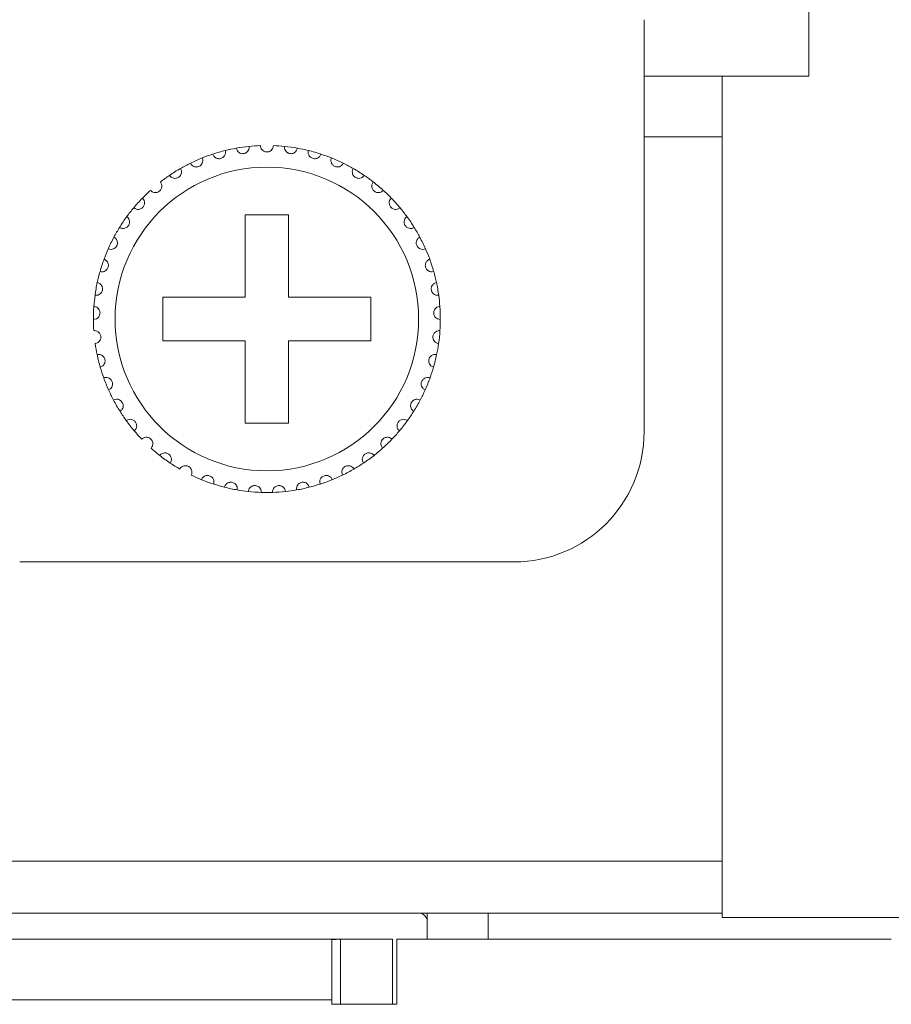
# Model space of a CAD drawing. Units: inches. Extents: x 5.5 to 67, y 6.8 to 44.3.
# Drawn here: x 23.1 to 23.9, y 14 to 14.9 of the extents above; entities that cross this region are included whole.
import ezdxf

# ---------------------------------------------------------------- set-up
doc = ezdxf.new("R2010")
doc.units = ezdxf.units.IN
doc.header["$MEASUREMENT"] = 0

msp = doc.modelspace()

# ---------------------------------------------------------------- linework, layer by layer
at = {"color": 7, "linetype": 'Continuous', "lineweight": 15}
for p, q in [((23.82418, 14.95533), (23.82418, 14.87533)), ((23.67218, 14.54733), (23.67218, 14.92733)), ((23.67218, 14.87533), (23.74418, 14.87533)), ((23.74418, 14.87533), (23.74418, 14.09933)), ((23.82418, 14.87533), (23.74418, 14.87533)), ((23.67218, 14.81933), (23.74418, 14.81933)), ((23.34418, 14.74733), (23.30418, 14.74733)), ((23.30418, 14.74733), (23.30418, 14.67133)), ((23.34418, 14.67133), (23.34418, 14.74733)), ((23.30418, 14.67133), (23.22818, 14.67133)), ((23.22818, 14.67133), (23.22818, 14.63133)), ((23.42018, 14.67133), (23.34418, 14.67133)), ((23.42018, 14.63133), (23.42018, 14.67133)), ((23.22818, 14.63133), (23.30418, 14.63133)), ((23.30418, 14.63133), (23.30418, 14.55533)), ((23.34418, 14.55533), (23.34418, 14.63133)), ((23.34418, 14.63133), (23.42018, 14.63133)), ((23.30418, 14.55533), (23.34418, 14.55533)), ((23.09618, 14.42733), (23.55218, 14.42733)), ((6.65618, 14.15133), (23.74418, 14.15133)), ((23.74418, 14.10333), (6.65618, 14.10333)), ((23.47218, 14.07933), (23.47218, 14.10333)), ((23.52818, 14.07933), (23.52818, 14.10333)), ((23.74418, 14.09933), (23.94418, 14.09933)), ((7.01618, 14.07933), (23.38418, 14.07933)), ((23.38418, 14.07933), (23.38418, 14.02333)), ((23.39218, 14.07933), (23.38418, 14.07866)), ((23.38418, 14.07933), (23.39218, 14.07933)), ((23.44018, 14.07933), (23.39218, 14.07933)), ((23.39218, 14.07933), (23.39218, 14.01933)), ((23.44018, 14.01933), (23.44018, 14.07933)), ((23.44418, 14.01933), (23.44418, 14.07933)), ((23.90018, 14.07933), (23.44418, 14.07933)), ((23.38418, 14.02333), (7.01618, 14.02333)), ((23.38418, 14.01933), (23.38418, 14.02333)), ((23.38418, 14.01933), (23.44418, 14.01933))]:
    msp.add_line(p, q, dxfattribs=at)
msp.add_circle((23.32418, 14.65133), 0.14, dxfattribs=at)
for centre, radius, start, end in [((23.32418, 14.65133), 0.16, 95.85128, 100.14872), ((23.32418, 14.65133), 0.16, 92.14872, 95.85128), ((23.32418, 14.65133), 0.16, 84.14872, 87.85128), ((23.32418, 14.65133), 0.16, 79.85128, 84.14872), ((23.32418, 14.65133), 0.16, 108.14872, 111.85128), ((23.32418, 14.65133), 0.16, 103.85128, 108.14872), ((23.32418, 14.65133), 0.16, 100.14872, 103.85128), ((23.32418, 14.65133), 0.16, 76.14872, 79.85128), ((23.32418, 14.65133), 0.16, 71.85128, 76.14872), ((23.32418, 14.65133), 0.16, 68.14872, 71.85128), ((23.32418, 14.65133), 0.16, 116.14872, 119.85128), ((23.32418, 14.65133), 0.16, 111.85128, 116.14872), ((23.32418, 14.65133), 0.16, 63.85128, 68.14872), ((23.32418, 14.65133), 0.16, 60.14872, 63.85128), ((23.32418, 14.65133), 0.16, 124.14872, 127.85128), ((23.32418, 14.65133), 0.16, 119.85128, 124.14872), ((23.32418, 14.65133), 0.16, 55.85128, 60.14872), ((23.32418, 14.65133), 0.16, 52.14872, 55.85128), ((23.32418, 14.65133), 0.16, 47.85128, 52.14872), ((23.32418, 14.65133), 0.16, 132.14872, 135.85128), ((23.32418, 14.65133), 0.16, 44.14872, 47.85128), ((23.32418, 14.65133), 0.16, 135.85128, 140.14872), ((23.32418, 14.65133), 0.16, 39.85128, 44.14872), ((23.32418, 14.65133), 0.16, 140.14872, 143.85128), ((23.32418, 14.65133), 0.16, 36.14872, 39.85128), ((23.32418, 14.65133), 0.16, 143.85128, 148.14872), ((23.32418, 14.65133), 0.16, 31.85128, 36.14872), ((23.32418, 14.65133), 0.16, 148.14872, 151.85128), ((23.32418, 14.65133), 0.16, 28.14872, 31.85128), ((23.32418, 14.65133), 0.16, 151.85128, 156.14872), ((23.32418, 14.65133), 0.16, 23.85128, 28.14872), ((23.32418, 14.65133), 0.16, 156.14872, 159.85128), ((23.32418, 14.65133), 0.16, 20.14872, 23.85128), ((23.32418, 14.65133), 0.16, 159.85128, 164.14872), ((23.32418, 14.65133), 0.16, 15.85128, 20.14872), ((23.32418, 14.65133), 0.16, 164.14872, 167.85128), ((23.32418, 14.65133), 0.16, 12.14872, 15.85128), ((23.32418, 14.65133), 0.16, 167.85128, 172.14872), ((23.32418, 14.65133), 0.16, 7.85128, 12.14872), ((23.32418, 14.65133), 0.16, 172.14872, 175.85128), ((23.32418, 14.65133), 0.16, 4.14872, 7.85128), ((23.32418, 14.65133), 0.16, 175.85128, 180.14872), ((23.32418, 14.65133), 0.16, 359.85128, 4.14872), ((23.32418, 14.65133), 0.16, 180.14872, 183.85128), ((23.32418, 14.65133), 0.16, 356.14872, 359.85128), ((23.32418, 14.65133), 0.16, 351.85128, 356.14872), ((23.32418, 14.65133), 0.16, 188.14872, 191.85128), ((23.32418, 14.65133), 0.16, 348.14872, 351.85128), ((23.32418, 14.65133), 0.16, 191.85128, 196.14872), ((23.32418, 14.65133), 0.16, 343.85128, 348.14872), ((23.32418, 14.65133), 0.16, 196.14872, 199.85128), ((23.32418, 14.65133), 0.16, 340.14872, 343.85128), ((23.32418, 14.65133), 0.16, 199.85128, 204.14872), ((23.32418, 14.65133), 0.16, 335.85128, 340.14872), ((23.32418, 14.65133), 0.16, 204.14872, 207.85128), ((23.32418, 14.65133), 0.16, 332.14872, 335.85128), ((23.32418, 14.65133), 0.16, 207.85128, 212.14872), ((23.32418, 14.65133), 0.16, 327.85128, 332.14872), ((23.32418, 14.65133), 0.16, 212.14872, 215.85128), ((23.32418, 14.65133), 0.16, 324.14872, 327.85128), ((23.32418, 14.65133), 0.16, 215.85128, 220.14872), ((23.32418, 14.65133), 0.16, 319.85128, 324.14872), ((23.32418, 14.65133), 0.16, 220.14872, 223.85128), ((23.32418, 14.65133), 0.16, 316.14872, 319.85128), ((23.55218, 14.54733), 0.12, 270, 0), ((23.32418, 14.65133), 0.16, 311.85128, 316.14872), ((23.32418, 14.65133), 0.16, 228.14872, 231.85128), ((23.32418, 14.65133), 0.16, 308.14872, 311.85128), ((23.32418, 14.65133), 0.16, 231.85128, 236.14872), ((23.32418, 14.65133), 0.16, 303.85128, 308.14872), ((23.32418, 14.65133), 0.16, 236.14872, 239.85128), ((23.32418, 14.65133), 0.16, 295.85128, 300.14872), ((23.32418, 14.65133), 0.16, 300.14872, 303.85128), ((23.32418, 14.65133), 0.16, 244.14872, 247.85128), ((23.32418, 14.65133), 0.16, 247.85128, 252.14872), ((23.32418, 14.65133), 0.16, 287.85128, 292.14872), ((23.32418, 14.65133), 0.16, 292.14872, 295.85128), ((23.32418, 14.65133), 0.16, 252.14872, 255.85128), ((23.32418, 14.65133), 0.16, 255.85128, 260.14872), ((23.32418, 14.65133), 0.16, 260.14872, 263.85128), ((23.32418, 14.65133), 0.16, 263.85128, 268.14872), ((23.32418, 14.65133), 0.16, 271.85128, 276.14872), ((23.32418, 14.65133), 0.16, 276.14872, 279.85128), ((23.32418, 14.65133), 0.16, 279.85128, 284.14872), ((23.32418, 14.65133), 0.16, 284.14872, 287.85128), ((23.32418, 14.65133), 0.16, 268.14872, 271.85128), ((23.46418, 14.09544), 0.008, 0, 80.28588)]:
    msp.add_arc(centre, radius, start, end, dxfattribs=at)
for points, knots in [([(23.29599, 14.80883), (23.29625, 14.80793), (23.2967, 14.80641), (23.29835, 14.80482), (23.3, 14.804), (23.30165, 14.80371), (23.3032, 14.80385), (23.30461, 14.80435), (23.30597, 14.80524), (23.30726, 14.80676), (23.30795, 14.80865), (23.30789, 14.80996), (23.30787, 14.8105)], [0, 0, 0, 0, 0.173154, 0.293759, 0.381915, 0.45169, 0.521792, 0.584317, 0.650144, 0.754357, 0.899966, 1, 1, 1, 1]), ([(23.33018, 14.81122), (23.33004, 14.81029), (23.32981, 14.80872), (23.3284, 14.80692), (23.32687, 14.80588), (23.32544, 14.80541), (23.32402, 14.80528), (23.32259, 14.80547), (23.32102, 14.80613), (23.31949, 14.80739), (23.31841, 14.80918), (23.31825, 14.81057), (23.31818, 14.81122)], [0, 0, 0, 0, 0.173154, 0.293741, 0.381898, 0.451669, 0.499935, 0.569858, 0.639422, 0.739151, 0.879161, 1, 1, 1, 1]), ([(23.35237, 14.80883), (23.35211, 14.80793), (23.35166, 14.80641), (23.35001, 14.80482), (23.34835, 14.804), (23.34671, 14.80371), (23.34515, 14.80385), (23.34375, 14.80435), (23.34239, 14.80524), (23.3411, 14.80676), (23.34041, 14.80865), (23.34047, 14.80996), (23.34049, 14.8105)], [0, 0, 0, 0, 0.173152, 0.293756, 0.38191, 0.451685, 0.521812, 0.584336, 0.650162, 0.75436, 0.899968, 1, 1, 1, 1]), ([(23.27434, 14.80337), (23.27473, 14.80252), (23.27538, 14.80107), (23.27724, 14.79973), (23.27899, 14.79915), (23.28066, 14.79909), (23.28218, 14.79944), (23.2835, 14.80014), (23.28473, 14.80121), (23.28579, 14.80289), (23.28621, 14.80486), (23.28597, 14.80615), (23.28587, 14.80668)], [0, 0, 0, 0, 0.17316, 0.293761, 0.381926, 0.45169, 0.521799, 0.584324, 0.650148, 0.754349, 0.89997, 1, 1, 1, 1]), ([(23.37402, 14.80337), (23.37363, 14.80252), (23.37298, 14.80107), (23.37112, 14.79973), (23.36937, 14.79915), (23.3677, 14.79909), (23.36618, 14.79944), (23.36486, 14.80014), (23.36363, 14.80121), (23.36257, 14.8029), (23.36215, 14.80486), (23.36239, 14.80615), (23.36248, 14.80668)], [0, 0, 0, 0, 0.173159, 0.293759, 0.381924, 0.451687, 0.521796, 0.584321, 0.650162, 0.754351, 0.899971, 1, 1, 1, 1]), ([(23.25367, 14.79495), (23.25417, 14.79416), (23.25502, 14.79282), (23.25704, 14.79175), (23.25886, 14.79142), (23.26052, 14.79159), (23.26198, 14.79216), (23.26319, 14.79303), (23.26425, 14.79426), (23.26507, 14.79608), (23.26521, 14.79808), (23.2648, 14.79933), (23.26463, 14.79983)], [0, 0, 0, 0, 0.173156, 0.29376, 0.381911, 0.451691, 0.521814, 0.584342, 0.650161, 0.754353, 0.899969, 1, 1, 1, 1]), ([(23.39469, 14.79495), (23.39419, 14.79416), (23.39334, 14.79282), (23.39131, 14.79175), (23.3895, 14.79142), (23.38784, 14.79159), (23.38638, 14.79216), (23.38517, 14.79303), (23.38411, 14.79426), (23.38329, 14.79608), (23.38315, 14.79808), (23.38356, 14.79933), (23.38373, 14.79983)], [0, 0, 0, 0, 0.173156, 0.29376, 0.381911, 0.451691, 0.521814, 0.584342, 0.650161, 0.754353, 0.899969, 1, 1, 1, 1]), ([(23.23436, 14.78374), (23.23497, 14.78303), (23.236, 14.78182), (23.23815, 14.78104), (23.24, 14.78097), (23.24162, 14.78137), (23.24298, 14.78213), (23.24406, 14.78316), (23.24494, 14.78453), (23.2455, 14.78644), (23.24536, 14.78844), (23.24478, 14.78962), (23.24454, 14.7901)], [0, 0, 0, 0, 0.173154, 0.293757, 0.381921, 0.45169, 0.521814, 0.584339, 0.650173, 0.75436, 0.899971, 1, 1, 1, 1]), ([(23.41399, 14.78374), (23.41339, 14.78303), (23.41236, 14.78182), (23.4102, 14.78104), (23.40836, 14.78097), (23.40674, 14.78137), (23.40538, 14.78213), (23.4043, 14.78316), (23.40342, 14.78453), (23.40286, 14.78644), (23.403, 14.78844), (23.40358, 14.78962), (23.40382, 14.7901)], [0, 0, 0, 0, 0.173154, 0.293757, 0.381921, 0.45169, 0.521814, 0.584339, 0.650173, 0.75436, 0.899971, 1, 1, 1, 1]), ([(23.21681, 14.76995), (23.21751, 14.76933), (23.2187, 14.76828), (23.22094, 14.76781), (23.22277, 14.76799), (23.22432, 14.76861), (23.22557, 14.76956), (23.22649, 14.77073), (23.22718, 14.7722), (23.22746, 14.77418), (23.22705, 14.77614), (23.2263, 14.77722), (23.226, 14.77767)], [0, 0, 0, 0, 0.173157, 0.293748, 0.38192, 0.451676, 0.521796, 0.58432, 0.650149, 0.754348, 0.899972, 1, 1, 1, 1]), ([(23.43155, 14.76995), (23.43085, 14.76933), (23.42966, 14.76828), (23.42742, 14.76781), (23.42558, 14.76799), (23.42404, 14.76861), (23.42279, 14.76956), (23.42187, 14.77073), (23.42118, 14.7722), (23.4209, 14.77418), (23.42131, 14.77614), (23.42205, 14.77722), (23.42236, 14.77767)], [0, 0, 0, 0, 0.173156, 0.293767, 0.381916, 0.451672, 0.521792, 0.584332, 0.65015, 0.754349, 0.899972, 1, 1, 1, 1]), ([(23.20135, 14.75386), (23.20212, 14.75334), (23.20345, 14.75246), (23.20573, 14.7523), (23.20752, 14.75274), (23.20897, 14.75357), (23.21007, 14.75468), (23.21082, 14.75597), (23.2113, 14.75753), (23.21131, 14.75952), (23.21062, 14.76141), (23.20973, 14.76238), (23.20937, 14.76277)], [0, 0, 0, 0, 0.173162, 0.293759, 0.381922, 0.451692, 0.521805, 0.584327, 0.65016, 0.754353, 0.899975, 1, 1, 1, 1]), ([(23.44701, 14.75386), (23.44623, 14.75334), (23.44491, 14.75246), (23.44262, 14.7523), (23.44083, 14.75274), (23.43939, 14.75357), (23.43828, 14.75468), (23.43753, 14.75597), (23.43706, 14.75753), (23.43705, 14.75952), (23.43774, 14.76141), (23.43862, 14.76238), (23.43898, 14.76277)], [0, 0, 0, 0, 0.173162, 0.293759, 0.381922, 0.451692, 0.521805, 0.584327, 0.65016, 0.754353, 0.899975, 1, 1, 1, 1]), ([(23.18827, 14.73576), (23.18912, 14.73536), (23.19055, 14.73467), (23.19283, 14.73484), (23.19454, 14.73552), (23.19586, 14.73654), (23.1968, 14.7378), (23.19737, 14.73917), (23.19762, 14.74078), (23.19735, 14.74276), (23.19641, 14.74453), (23.19539, 14.74537), (23.19498, 14.74571)], [0, 0, 0, 0, 0.173146, 0.293758, 0.381909, 0.451682, 0.521801, 0.584332, 0.650155, 0.754355, 0.899974, 1, 1, 1, 1]), ([(23.46009, 14.73576), (23.45924, 14.73536), (23.45781, 14.73467), (23.45553, 14.73484), (23.45381, 14.73552), (23.4525, 14.73655), (23.45156, 14.7378), (23.45099, 14.73917), (23.45074, 14.74078), (23.45101, 14.74276), (23.45195, 14.74453), (23.45297, 14.74537), (23.45338, 14.74571)], [0, 0, 0, 0, 0.173146, 0.293757, 0.38193, 0.451683, 0.521802, 0.584333, 0.650156, 0.754355, 0.899974, 1, 1, 1, 1]), ([(23.17784, 14.71603), (23.17874, 14.71574), (23.18025, 14.71526), (23.18249, 14.71574), (23.18409, 14.71666), (23.18525, 14.71786), (23.18601, 14.71923), (23.18637, 14.72067), (23.1864, 14.7223), (23.18586, 14.72422), (23.18468, 14.72584), (23.18356, 14.72653), (23.1831, 14.72681)], [0, 0, 0, 0, 0.173156, 0.293748, 0.381916, 0.451676, 0.521803, 0.584327, 0.650158, 0.754343, 0.899979, 1, 1, 1, 1]), ([(23.47052, 14.71603), (23.46962, 14.71574), (23.46811, 14.71526), (23.46587, 14.71574), (23.46427, 14.71666), (23.46311, 14.71786), (23.46235, 14.71923), (23.46198, 14.72067), (23.46196, 14.7223), (23.4625, 14.72422), (23.46368, 14.72584), (23.4648, 14.72653), (23.46526, 14.72681)], [0, 0, 0, 0, 0.173155, 0.293766, 0.381915, 0.451674, 0.521801, 0.584325, 0.650156, 0.75434, 0.899964, 1, 1, 1, 1]), ([(23.17026, 14.69503), (23.17119, 14.69487), (23.17275, 14.69461), (23.1749, 14.6954), (23.17636, 14.69653), (23.17734, 14.69787), (23.1779, 14.69934), (23.17806, 14.70082), (23.17786, 14.70243), (23.17706, 14.70426), (23.17567, 14.7057), (23.17446, 14.70623), (23.17397, 14.70644)], [0, 0, 0, 0, 0.173144, 0.293754, 0.38191, 0.451669, 0.521801, 0.584331, 0.650149, 0.754342, 0.899967, 1, 1, 1, 1]), ([(23.47809, 14.69503), (23.47717, 14.69487), (23.47561, 14.69461), (23.47345, 14.6954), (23.472, 14.69653), (23.47101, 14.69787), (23.47046, 14.69934), (23.47029, 14.70082), (23.4705, 14.70243), (23.4713, 14.70426), (23.47269, 14.7057), (23.4739, 14.70623), (23.47439, 14.70644)], [0, 0, 0, 0, 0.173143, 0.293753, 0.381908, 0.451667, 0.521798, 0.584331, 0.650151, 0.754343, 0.899967, 1, 1, 1, 1]), ([(23.16568, 14.67319), (23.16661, 14.67316), (23.1682, 14.67311), (23.17022, 14.67419), (23.17151, 14.67552), (23.17229, 14.67699), (23.17265, 14.67851), (23.1726, 14.68), (23.17217, 14.68157), (23.17112, 14.68327), (23.16954, 14.6845), (23.16828, 14.68486), (23.16776, 14.685)], [0, 0, 0, 0, 0.173156, 0.293772, 0.381919, 0.451686, 0.52181, 0.584338, 0.650164, 0.75436, 0.899975, 1, 1, 1, 1]), ([(23.48268, 14.67319), (23.48174, 14.67316), (23.48016, 14.67311), (23.47814, 14.67419), (23.47685, 14.67552), (23.47606, 14.67699), (23.47571, 14.67851), (23.47576, 14.68), (23.47618, 14.68157), (23.47723, 14.68327), (23.47881, 14.6845), (23.48008, 14.68486), (23.4806, 14.685)], [0, 0, 0, 0, 0.173154, 0.293768, 0.381915, 0.451693, 0.52181, 0.584336, 0.650168, 0.754363, 0.899976, 1, 1, 1, 1]), ([(23.16418, 14.65091), (23.16511, 14.65102), (23.16669, 14.65119), (23.16854, 14.65254), (23.16963, 14.65403), (23.1702, 14.6556), (23.17034, 14.65716), (23.17008, 14.65863), (23.16945, 14.66012), (23.16817, 14.66165), (23.16643, 14.66266), (23.16513, 14.66283), (23.1646, 14.6629)], [0, 0, 0, 0, 0.173154, 0.293751, 0.38191, 0.451673, 0.521798, 0.584326, 0.650146, 0.754346, 0.899973, 1, 1, 1, 1]), ([(23.48418, 14.65091), (23.48325, 14.65102), (23.48167, 14.65119), (23.47982, 14.65254), (23.47873, 14.65403), (23.47816, 14.6556), (23.47802, 14.65716), (23.47827, 14.65863), (23.47891, 14.66012), (23.48019, 14.66165), (23.48193, 14.66266), (23.48323, 14.66283), (23.48376, 14.6629)], [0, 0, 0, 0, 0.173157, 0.293756, 0.381916, 0.45168, 0.521807, 0.584336, 0.650157, 0.754359, 0.899971, 1, 1, 1, 1]), ([(23.16579, 14.62865), (23.1667, 14.62888), (23.16824, 14.62928), (23.16989, 14.63087), (23.17076, 14.6325), (23.17111, 14.63413), (23.17102, 14.63569), (23.17057, 14.63711), (23.16973, 14.6385), (23.16825, 14.63984), (23.16639, 14.6406), (23.16508, 14.64059), (23.16454, 14.64058)], [0, 0, 0, 0, 0.173161, 0.293766, 0.381919, 0.451684, 0.521803, 0.584328, 0.650152, 0.754355, 0.89996, 1, 1, 1, 1]), ([(23.48256, 14.62865), (23.48166, 14.62888), (23.48012, 14.62928), (23.47847, 14.63087), (23.4776, 14.6325), (23.47725, 14.63413), (23.47734, 14.63569), (23.47779, 14.63711), (23.47863, 14.6385), (23.48011, 14.63984), (23.48197, 14.6406), (23.48328, 14.64059), (23.48382, 14.64058)], [0, 0, 0, 0, 0.173161, 0.293766, 0.381919, 0.451684, 0.521803, 0.584328, 0.650152, 0.754355, 0.89996, 1, 1, 1, 1]), ([(23.17049, 14.60683), (23.17136, 14.60718), (23.17283, 14.60779), (23.17423, 14.6096), (23.17487, 14.61133), (23.17499, 14.61299), (23.17469, 14.61453), (23.17404, 14.61587), (23.17302, 14.61713), (23.17137, 14.61825), (23.16942, 14.61874), (23.16812, 14.61855), (23.16759, 14.61847)], [0, 0, 0, 0, 0.173145, 0.293754, 0.381912, 0.451675, 0.521793, 0.58433, 0.650157, 0.754347, 0.899975, 1, 1, 1, 1]), ([(23.47787, 14.60683), (23.477, 14.60718), (23.47553, 14.60779), (23.47413, 14.6096), (23.47349, 14.61133), (23.47337, 14.61299), (23.47367, 14.61453), (23.47432, 14.61587), (23.47534, 14.61713), (23.47699, 14.61825), (23.47894, 14.61874), (23.48024, 14.61855), (23.48077, 14.61847)], [0, 0, 0, 0, 0.173145, 0.293754, 0.381912, 0.451675, 0.521793, 0.58433, 0.650157, 0.754347, 0.899975, 1, 1, 1, 1]), ([(23.17818, 14.58587), (23.17899, 14.58634), (23.18036, 14.58715), (23.1815, 14.58914), (23.18189, 14.59094), (23.18178, 14.5926), (23.18127, 14.59408), (23.18044, 14.59532), (23.17925, 14.59643), (23.17746, 14.59731), (23.17546, 14.59752), (23.1742, 14.59715), (23.17369, 14.597)], [0, 0, 0, 0, 0.17315, 0.293756, 0.381909, 0.451683, 0.521794, 0.584317, 0.650151, 0.754354, 0.899972, 1, 1, 1, 1]), ([(23.47018, 14.58587), (23.46937, 14.58634), (23.468, 14.58715), (23.46686, 14.58914), (23.46647, 14.59094), (23.46658, 14.5926), (23.46709, 14.59408), (23.46792, 14.59532), (23.46911, 14.59643), (23.4709, 14.59731), (23.4729, 14.59752), (23.47416, 14.59715), (23.47467, 14.597)], [0, 0, 0, 0, 0.17315, 0.293756, 0.381909, 0.451683, 0.521794, 0.584317, 0.650151, 0.754354, 0.899972, 1, 1, 1, 1]), ([(23.18871, 14.56619), (23.18945, 14.56677), (23.19069, 14.56776), (23.19155, 14.56988), (23.19168, 14.57172), (23.19134, 14.57335), (23.19062, 14.57475), (23.18963, 14.57586), (23.1883, 14.57679), (23.1864, 14.57741), (23.1844, 14.57735), (23.1832, 14.5768), (23.18271, 14.57658)], [0, 0, 0, 0, 0.173158, 0.293766, 0.381927, 0.451691, 0.521816, 0.584336, 0.650165, 0.754353, 0.89998, 1, 1, 1, 1]), ([(23.45965, 14.56619), (23.45891, 14.56677), (23.45767, 14.56776), (23.45681, 14.56988), (23.45668, 14.57172), (23.45702, 14.57335), (23.45773, 14.57475), (23.45873, 14.57586), (23.46006, 14.57679), (23.46196, 14.57741), (23.46396, 14.57735), (23.46516, 14.5768), (23.46565, 14.57658)], [0, 0, 0, 0, 0.173171, 0.29377, 0.381931, 0.451694, 0.521819, 0.584339, 0.650167, 0.754355, 0.899981, 1, 1, 1, 1]), ([(23.20188, 14.54817), (23.20252, 14.54884), (23.20362, 14.54999), (23.20417, 14.55222), (23.20405, 14.55406), (23.20348, 14.55562), (23.20258, 14.55691), (23.20145, 14.55787), (23.19999, 14.5586), (23.19803, 14.55896), (23.19605, 14.55861), (23.19494, 14.55791), (23.19449, 14.55762)], [0, 0, 0, 0, 0.173159, 0.293756, 0.381919, 0.451674, 0.521797, 0.584324, 0.650158, 0.75436, 0.899976, 1, 1, 1, 1]), ([(23.44648, 14.54817), (23.44583, 14.54884), (23.44474, 14.54999), (23.44419, 14.55222), (23.44431, 14.55406), (23.44488, 14.55562), (23.44578, 14.55691), (23.44691, 14.55787), (23.44836, 14.5586), (23.45033, 14.55896), (23.4523, 14.55861), (23.45341, 14.55791), (23.45387, 14.55762)], [0, 0, 0, 0, 0.173159, 0.293752, 0.381913, 0.451676, 0.521799, 0.584326, 0.65016, 0.754341, 0.899976, 1, 1, 1, 1]), ([(23.21743, 14.53215), (23.21797, 14.53291), (23.2189, 14.5342), (23.21913, 14.53648), (23.21876, 14.53828), (23.21798, 14.53976), (23.21691, 14.5409), (23.21565, 14.5417), (23.21411, 14.54222), (23.21211, 14.5423), (23.2102, 14.54168), (23.2092, 14.54083), (23.2088, 14.54048)], [0, 0, 0, 0, 0.173167, 0.293765, 0.381926, 0.451693, 0.521812, 0.584338, 0.650161, 0.754352, 0.899975, 1, 1, 1, 1]), ([(23.43093, 14.53215), (23.43039, 14.53291), (23.42946, 14.5342), (23.42923, 14.53648), (23.4296, 14.53828), (23.43038, 14.53976), (23.43145, 14.5409), (23.43271, 14.5417), (23.43425, 14.54222), (23.43624, 14.5423), (23.43815, 14.54168), (23.43915, 14.54083), (23.43956, 14.54048)], [0, 0, 0, 0, 0.173159, 0.293759, 0.381925, 0.451692, 0.521811, 0.584337, 0.65016, 0.754351, 0.899974, 1, 1, 1, 1]), ([(23.23505, 14.51845), (23.23549, 14.51928), (23.23622, 14.52069), (23.23614, 14.52298), (23.23551, 14.52471), (23.23454, 14.52606), (23.23332, 14.52705), (23.23196, 14.52766), (23.23036, 14.52797), (23.22838, 14.52776), (23.22657, 14.52689), (23.2257, 14.5259), (23.22535, 14.5255)], [0, 0, 0, 0, 0.173162, 0.293768, 0.381921, 0.451701, 0.521822, 0.584341, 0.650164, 0.754362, 0.899979, 1, 1, 1, 1]), ([(23.41331, 14.51845), (23.41287, 14.51928), (23.41214, 14.52069), (23.41222, 14.52298), (23.41284, 14.52471), (23.41382, 14.52606), (23.41504, 14.52705), (23.4164, 14.52766), (23.418, 14.52797), (23.41998, 14.52776), (23.42178, 14.52689), (23.42266, 14.5259), (23.42301, 14.5255)], [0, 0, 0, 0, 0.173156, 0.293763, 0.381916, 0.451696, 0.521797, 0.584339, 0.650162, 0.754361, 0.899979, 1, 1, 1, 1]), ([(23.25441, 14.50734), (23.25473, 14.50822), (23.25526, 14.50972), (23.25486, 14.51197), (23.254, 14.5136), (23.25284, 14.51481), (23.2515, 14.51561), (23.25007, 14.51603), (23.24845, 14.51611), (23.24651, 14.51563), (23.24484, 14.51451), (23.24412, 14.51342), (23.24382, 14.51297)], [0, 0, 0, 0, 0.173151, 0.293753, 0.381916, 0.451678, 0.521814, 0.584329, 0.65017, 0.75435, 0.899969, 1, 1, 1, 1]), ([(23.39395, 14.50734), (23.39363, 14.50822), (23.3931, 14.50972), (23.3935, 14.51197), (23.39436, 14.5136), (23.39552, 14.51481), (23.39686, 14.51561), (23.39829, 14.51603), (23.39991, 14.51611), (23.40185, 14.51563), (23.40352, 14.51451), (23.40424, 14.51342), (23.40454, 14.51297)], [0, 0, 0, 0, 0.173151, 0.293753, 0.381916, 0.451678, 0.521814, 0.584329, 0.65017, 0.75435, 0.899969, 1, 1, 1, 1]), ([(23.27513, 14.49903), (23.27532, 14.49995), (23.27564, 14.5015), (23.27493, 14.50368), (23.27385, 14.50518), (23.27254, 14.50621), (23.2711, 14.50682), (23.26962, 14.50703), (23.268, 14.50688), (23.26615, 14.50615), (23.26466, 14.5048), (23.26409, 14.50362), (23.26386, 14.50314)], [0, 0, 0, 0, 0.173155, 0.293761, 0.381922, 0.451685, 0.521785, 0.584336, 0.65016, 0.754351, 0.899968, 1, 1, 1, 1]), ([(23.2968, 14.49369), (23.29686, 14.49462), (23.29696, 14.49621), (23.29596, 14.49826), (23.29468, 14.4996), (23.29324, 14.50043), (23.29173, 14.50083), (23.29024, 14.50084), (23.28865, 14.50047), (23.28692, 14.49948), (23.28563, 14.49795), (23.28523, 14.49669), (23.28507, 14.49618)], [0, 0, 0, 0, 0.173153, 0.293755, 0.381917, 0.45168, 0.521814, 0.58434, 0.650162, 0.754346, 0.899965, 1, 1, 1, 1]), ([(23.35155, 14.49369), (23.35149, 14.49462), (23.35139, 14.49621), (23.3524, 14.49826), (23.35368, 14.4996), (23.35512, 14.50043), (23.35663, 14.50083), (23.35812, 14.50084), (23.35971, 14.50047), (23.36144, 14.49948), (23.36273, 14.49795), (23.36313, 14.49669), (23.36329, 14.49618)], [0, 0, 0, 0, 0.173154, 0.293756, 0.381918, 0.451681, 0.52179, 0.584316, 0.650161, 0.754346, 0.899965, 1, 1, 1, 1]), ([(23.37323, 14.49903), (23.37304, 14.49995), (23.37272, 14.5015), (23.37343, 14.50368), (23.37451, 14.50518), (23.37582, 14.50621), (23.37726, 14.50682), (23.37874, 14.50703), (23.38036, 14.50688), (23.38221, 14.50615), (23.3837, 14.5048), (23.38427, 14.50362), (23.3845, 14.50314)], [0, 0, 0, 0, 0.173155, 0.293762, 0.381923, 0.451686, 0.521786, 0.584311, 0.65016, 0.754351, 0.899968, 1, 1, 1, 1]), ([(23.31901, 14.49141), (23.31894, 14.49235), (23.31882, 14.49393), (23.31753, 14.49583), (23.31608, 14.49697), (23.31454, 14.49759), (23.31299, 14.49778), (23.31151, 14.49758), (23.30999, 14.497), (23.30842, 14.49577), (23.30735, 14.49407), (23.30713, 14.49278), (23.30704, 14.49225)], [0, 0, 0, 0, 0.17316, 0.29376, 0.381924, 0.451677, 0.521799, 0.584333, 0.650165, 0.754343, 0.899966, 1, 1, 1, 1]), ([(23.32935, 14.49141), (23.32942, 14.49235), (23.32954, 14.49393), (23.33083, 14.49583), (23.33228, 14.49697), (23.33382, 14.49759), (23.33537, 14.49778), (23.33685, 14.49758), (23.33837, 14.497), (23.33994, 14.49577), (23.34101, 14.49407), (23.34123, 14.49278), (23.34132, 14.49225)], [0, 0, 0, 0, 0.17316, 0.293761, 0.381908, 0.451684, 0.521807, 0.584341, 0.650151, 0.754346, 0.89997, 1, 1, 1, 1])]:
    msp.add_open_spline(points, degree=3, knots=knots, dxfattribs=at)

doc.saveas('drawing.dxf')
